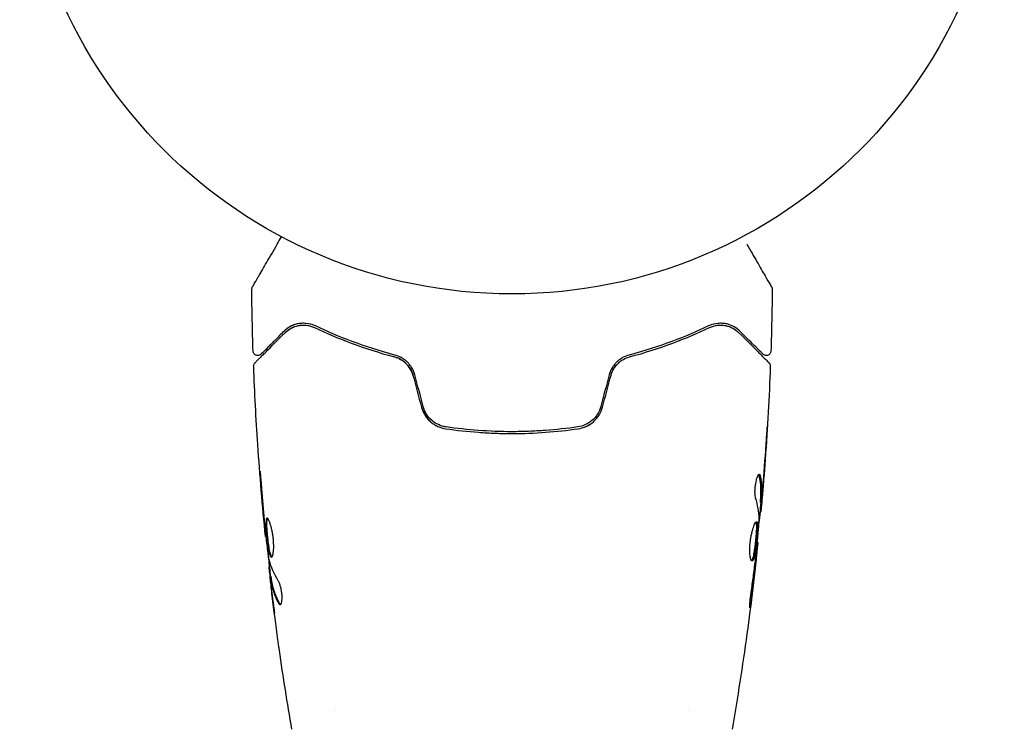
# Model space of a CAD drawing. Units: millimetres. Extents: x -11200 to 11200, y -11200 to 11200.
# Drawn here: x 4030 to 4136, y -435 to -359 of the extents above; entities that cross this region are included whole.
import ezdxf

# ---------------------------------------------------------------- set-up
doc = ezdxf.new("R2010")
doc.units = ezdxf.units.MM
doc.layers.add('2d', color=230, linetype='Continuous')

msp = doc.modelspace()

# ---------------------------------------------------------------- linework, layer by layer
at = {"layer": '2d'}
for p, q in [((4109.71, -410.68), (4109.81, -410.68)), ((4109.65, -411.72), (4109.74, -411.72)), ((4056.49, -414.36), (4056.43, -414.36)), ((4109.36, -414.99), (4109.43, -414.99)), ((4056.87, -417.64), (4056.79, -417.64)), ((4057.03, -418.68), (4056.93, -418.68)), ((4063.96, -433.08), (4063.96, -433.08)), ((4101.96, -433.08), (4101.96, -433.08))]:
    msp.add_line(p, q, dxfattribs=at)
msp.add_circle((4082.96, -335.23), 53, dxfattribs=at)
for points, knots in [([(4055.01, -387.5), (4055.01, -387.5), (4055.01, -387.49), (4055.02, -387.48), (4055.03, -387.47), (4055.04, -387.45), (4055.04, -387.45), (4055.04, -387.44), (4055.04, -387.44), (4055.07, -387.4), (4055.1, -387.33), (4055.21, -387.15), (4055.29, -387.02), (4055.42, -386.79), (4055.47, -386.7), (4055.58, -386.52), (4055.63, -386.42), (4055.93, -385.9), (4056.23, -385.39), (4056.73, -384.52), (4056.9, -384.22), (4057.28, -383.57), (4057.47, -383.23), (4057.83, -382.62), (4057.99, -382.34), (4058.15, -382.06)], [0.03007316, 0.03007316, 0.03007316, 0.03007316, 0.0365021, 0.0365021, 0.04015231, 0.04015231, 0.04106486, 0.04106486, 0.04197741, 0.04197741, 0.04380252, 0.04380252, 0.04562762, 0.04562762, 0.04654017, 0.04654017, 0.04745273, 0.04745273, 0.05110294, 0.05110294, 0.05292804, 0.05292804, 0.05475315, 0.05475315, 0.05614799, 0.05614799, 0.05614799, 0.05614799]), ([(4108.23, -382.85), (4108.23, -382.85), (4108.23, -382.85), (4108.63, -383.54), (4108.99, -384.18), (4109.49, -385.04), (4109.65, -385.32), (4109.95, -385.83), (4110.08, -386.06), (4110.44, -386.68), (4110.63, -387.01), (4110.8, -387.31), (4110.84, -387.38), (4110.87, -387.43), (4110.88, -387.44), (4110.88, -387.45), (4110.88, -387.45), (4110.89, -387.47), (4110.9, -387.48), (4110.91, -387.49), (4110.91, -387.5), (4110.91, -387.5)], [0.00361585, 0.00361585, 0.00361585, 0.00361585, 0.00362128, 0.00362128, 0.00724257, 0.00724257, 0.00905321, 0.00905321, 0.01086385, 0.01086385, 0.01448514, 0.01448514, 0.01629578, 0.01629578, 0.0172011, 0.0172011, 0.01810642, 0.01810642, 0.02172771, 0.02172771, 0.02826335, 0.02826335, 0.02826335, 0.02826335]), ([(4054.94, -387.75), (4054.94, -387.7), (4054.95, -387.64), (4054.98, -387.57), (4054.99, -387.54), (4055, -387.51), (4055.01, -387.51), (4055.01, -387.5), (4055.01, -387.5), (4055.01, -387.5), (4055.01, -387.5), (4055.01, -387.5), (4055.01, -387.5), (4055.01, -387.5)], [0, 0, 0, 0, 0.1620367, 0.1620367, 0.2425207, 0.2425207, 0.2628468, 0.2628468, 0.264752, 0.264752, 0.2657518, 0.2657518, 0.2662518, 0.2662518, 0.2662518, 0.2662518]), ([(4110.91, -387.5), (4110.91, -387.5), (4110.91, -387.5), (4110.91, -387.5), (4110.91, -387.5), (4110.91, -387.5), (4110.91, -387.5), (4110.91, -387.5), (4110.92, -387.51), (4110.92, -387.52), (4110.93, -387.53), (4110.94, -387.56), (4110.95, -387.58), (4110.97, -387.65), (4110.98, -387.7), (4110.98, -387.75)], [0, 0, 0, 0, 0.0004883, 0.0004883, 0.0024414, 0.0024414, 0.0063477, 0.0063477, 0.0141604, 0.0141604, 0.0454251, 0.0454251, 0.1080431, 0.1080431, 0.2662065, 0.2662065, 0.2662065, 0.2662065]), ([(4061.8, -391.68), (4061.43, -391.51), (4061.09, -391.43), (4060.6, -391.39), (4060.44, -391.39), (4060.13, -391.41), (4059.98, -391.43), (4059.56, -391.53), (4059.29, -391.63), (4058.81, -391.9), (4058.59, -392.07), (4058.39, -392.27)], [0, 0, 0, 0, 0.001851544, 0.001851544, 0.002777316, 0.002777316, 0.003703088, 0.003703088, 0.005554632, 0.005554632, 0.007406175, 0.007406175, 0.007406175, 0.007406175]), ([(4058.53, -392.41), (4058.74, -392.2), (4058.96, -392.04), (4059.44, -391.78), (4059.7, -391.69), (4060.1, -391.61), (4060.24, -391.6), (4060.53, -391.58), (4060.67, -391.59), (4061.11, -391.64), (4061.41, -391.72), (4061.71, -391.86)], [0, 0, 0, 0, 0.001345717, 0.001345717, 0.002691433, 0.002691433, 0.003364292, 0.003364292, 0.00403715, 0.00403715, 0.005382867, 0.005382867, 0.005382867, 0.005382867]), ([(4061.8, -391.68), (4061.43, -391.51), (4061.09, -391.43), (4060.6, -391.39), (4060.44, -391.39), (4060.13, -391.41), (4059.98, -391.43), (4059.67, -391.5), (4059.51, -391.55), (4059.36, -391.62)], [0, 0, 0, 0, 0.001851544, 0.001851544, 0.002777316, 0.002777316, 0.003703088, 0.003703088, 0.004807178, 0.004807178, 0.004807178, 0.004807178]), ([(4061.71, -391.86), (4062.9, -392.42), (4064.21, -392.99), (4067.07, -394.06), (4068.62, -394.56), (4070.31, -395.01)], [0, 0, 0, 0, 0.00577336, 0.00577336, 0.01154671, 0.01154671, 0.01154671, 0.01154671]), ([(4070.36, -394.82), (4068.7, -394.38), (4067.17, -393.88), (4064.32, -392.82), (4063, -392.25), (4061.8, -391.68)], [0, 0, 0, 0, 0.00561537, 0.00561537, 0.01123074, 0.01123074, 0.01123074, 0.01123074]), ([(4104.12, -391.68), (4102.92, -392.25), (4101.6, -392.82), (4098.75, -393.88), (4097.22, -394.38), (4095.56, -394.82)], [0, 0, 0, 0, 0.00561537, 0.00561537, 0.01123074, 0.01123074, 0.01123074, 0.01123074]), ([(4095.61, -395.01), (4097.3, -394.56), (4098.85, -394.06), (4101.71, -392.99), (4103.02, -392.42), (4104.21, -391.86)], [0, 0, 0, 0, 0.00577336, 0.00577336, 0.01154671, 0.01154671, 0.01154671, 0.01154671]), ([(4107.53, -392.27), (4107.33, -392.07), (4107.11, -391.9), (4106.62, -391.63), (4106.36, -391.53), (4105.94, -391.43), (4105.79, -391.41), (4105.48, -391.39), (4105.32, -391.39), (4104.83, -391.43), (4104.48, -391.51), (4104.12, -391.68)], [0, 0, 0, 0, 0.001864837, 0.001864837, 0.003729674, 0.003729674, 0.004662092, 0.004662092, 0.00559451, 0.00559451, 0.007459347, 0.007459347, 0.007459347, 0.007459347]), ([(4104.21, -391.86), (4104.51, -391.72), (4104.82, -391.64), (4105.4, -391.57), (4105.68, -391.59), (4106.09, -391.67), (4106.22, -391.7), (4106.48, -391.8), (4106.6, -391.85), (4106.96, -392.04), (4107.19, -392.2), (4107.39, -392.41)], [0, 0, 0, 0, 0.001348017, 0.001348017, 0.002696033, 0.002696033, 0.003370042, 0.003370042, 0.00404405, 0.00404405, 0.005392066, 0.005392066, 0.005392066, 0.005392066]), ([(4055.29, -395.65), (4055.29, -395.65), (4055.3, -395.64), (4055.31, -395.63), (4055.32, -395.62), (4055.33, -395.6), (4055.34, -395.6), (4055.34, -395.59), (4055.35, -395.59), (4055.36, -395.58), (4055.39, -395.55), (4055.5, -395.44), (4055.63, -395.31), (4055.89, -395.04), (4056, -394.94), (4056.22, -394.72), (4056.35, -394.59), (4057.01, -393.92), (4057.71, -393.23), (4058.53, -392.41)], [0.02464336, 0.02464336, 0.02464336, 0.02464336, 0.03015026, 0.03015026, 0.03316528, 0.03316528, 0.03391904, 0.03391904, 0.0346728, 0.0346728, 0.03618031, 0.03618031, 0.03919533, 0.03919533, 0.04070285, 0.04070285, 0.04221036, 0.04221036, 0.04824041, 0.04824041, 0.04824041, 0.04824041]), ([(4058.39, -392.27), (4058.05, -392.61), (4057.74, -392.92), (4057.32, -393.34), (4057.19, -393.47), (4056.95, -393.71), (4056.83, -393.82), (4056.32, -394.34), (4056.07, -394.59), (4056, -394.66), (4055.99, -394.66), (4055.99, -394.67), (4055.99, -394.67), (4055.98, -394.68), (4055.97, -394.68), (4055.96, -394.69), (4055.96, -394.7), (4055.95, -394.71), (4055.94, -394.71), (4055.94, -394.71)], [0, 0, 0, 0, 0.00280724, 0.00280724, 0.00421086, 0.00421086, 0.00561448, 0.00561448, 0.01122897, 0.01122897, 0.01193078, 0.01193078, 0.01263259, 0.01263259, 0.01403621, 0.01403621, 0.01684345, 0.01684345, 0.02211228, 0.02211228, 0.02211228, 0.02211228]), ([(4107.39, -392.41), (4108.22, -393.24), (4108.91, -393.93), (4109.58, -394.6), (4109.71, -394.72), (4109.93, -394.95), (4110.03, -395.05), (4110.3, -395.32), (4110.43, -395.45), (4110.54, -395.56), (4110.56, -395.58), (4110.58, -395.6), (4110.59, -395.6), (4110.6, -395.62), (4110.61, -395.63), (4110.62, -395.64), (4110.63, -395.65), (4110.63, -395.65)], [0, 0, 0, 0, 0.00604989, 0.00604989, 0.00756236, 0.00756236, 0.00907483, 0.00907483, 0.01209978, 0.01209978, 0.01361225, 0.01361225, 0.01512472, 0.01512472, 0.01814967, 0.01814967, 0.02364717, 0.02364717, 0.02364717, 0.02364717]), ([(4109.98, -394.71), (4109.98, -394.71), (4109.98, -394.71), (4109.97, -394.7), (4109.96, -394.69), (4109.95, -394.68), (4109.94, -394.68), (4109.94, -394.67), (4109.93, -394.67), (4109.93, -394.66), (4109.92, -394.66), (4109.89, -394.62), (4109.81, -394.55), (4109.63, -394.36), (4109.56, -394.29), (4109.39, -394.13), (4109.3, -394.03), (4108.78, -393.52), (4108.22, -392.96), (4107.53, -392.27)], [0.02275047, 0.02275047, 0.02275047, 0.02275047, 0.02787328, 0.02787328, 0.0306606, 0.0306606, 0.03205427, 0.03205427, 0.0327511, 0.0327511, 0.03344793, 0.03344793, 0.03623526, 0.03623526, 0.03762892, 0.03762892, 0.03902259, 0.03902259, 0.04459724, 0.04459724, 0.04459724, 0.04459724]), ([(4055.94, -394.71), (4055.93, -394.73), (4055.91, -394.74), (4055.88, -394.77), (4055.87, -394.78), (4055.81, -394.81), (4055.77, -394.83), (4055.69, -394.85), (4055.65, -394.86), (4055.57, -394.86), (4055.52, -394.86), (4055.44, -394.84), (4055.4, -394.83), (4055.33, -394.79), (4055.29, -394.77), (4055.23, -394.71), (4055.2, -394.68), (4055.15, -394.61), (4055.13, -394.57), (4055.1, -394.48), (4055.09, -394.43), (4055.09, -394.38)], [0, 0, 0, 0, 0.059741, 0.059741, 0.118636, 0.118636, 0.2446, 0.2446, 0.370565, 0.370565, 0.496529, 0.496529, 0.622493, 0.622493, 0.748457, 0.748457, 0.874421, 0.874421, 1.000385, 1.000385, 1.158548, 1.158548, 1.158548, 1.158548]), ([(4070.31, -395.01), (4070.54, -395.07), (4070.76, -395.16), (4071.07, -395.34), (4071.17, -395.4), (4071.37, -395.55), (4071.46, -395.63), (4071.72, -395.89), (4071.88, -396.08), (4072.13, -396.52), (4072.23, -396.75), (4072.3, -396.99)], [0, 0, 0, 0, 0.000760497, 0.000760497, 0.001140745, 0.001140745, 0.001520994, 0.001520994, 0.002281491, 0.002281491, 0.003041988, 0.003041988, 0.003041988, 0.003041988]), ([(4072.3, -396.99), (4072.23, -396.75), (4072.14, -396.52), (4071.88, -396.08), (4071.72, -395.89), (4071.36, -395.54), (4071.17, -395.39), (4070.75, -395.16), (4070.53, -395.07), (4070.31, -395.01)], [0, 0, 0, 0, 0.000754737, 0.000754737, 0.001509473, 0.001509473, 0.00226421, 0.00226421, 0.003018947, 0.003018947, 0.003018947, 0.003018947]), ([(4072.49, -396.94), (4072.42, -396.67), (4072.31, -396.42), (4072.1, -396.07), (4072.02, -395.95), (4071.85, -395.74), (4071.76, -395.64), (4071.57, -395.46), (4071.47, -395.38), (4071.26, -395.22), (4071.15, -395.15), (4070.82, -394.97), (4070.59, -394.88), (4070.36, -394.82)], [0, 0, 0, 0, 0.000837423, 0.000837423, 0.001256134, 0.001256134, 0.001674846, 0.001674846, 0.002093557, 0.002093557, 0.002512269, 0.002512269, 0.003349692, 0.003349692, 0.003349692, 0.003349692]), ([(4095.56, -394.82), (4095.33, -394.88), (4095.1, -394.97), (4094.76, -395.15), (4094.66, -395.22), (4094.45, -395.38), (4094.35, -395.46), (4094.16, -395.65), (4094.07, -395.74), (4093.9, -395.95), (4093.82, -396.07), (4093.61, -396.42), (4093.5, -396.67), (4093.43, -396.94)], [0, 0, 0, 0, 0.000832155, 0.000832155, 0.001248232, 0.001248232, 0.001664309, 0.001664309, 0.002080386, 0.002080386, 0.002496464, 0.002496464, 0.003328618, 0.003328618, 0.003328618, 0.003328618]), ([(4093.62, -396.99), (4093.69, -396.75), (4093.79, -396.51), (4093.98, -396.19), (4094.05, -396.09), (4094.2, -395.89), (4094.29, -395.8), (4094.46, -395.63), (4094.55, -395.55), (4094.75, -395.4), (4094.85, -395.34), (4095.17, -395.16), (4095.38, -395.07), (4095.61, -395.01)], [0, 0, 0, 0, 0.000765347, 0.000765347, 0.00114802, 0.00114802, 0.001530694, 0.001530694, 0.001913367, 0.001913367, 0.00229604, 0.00229604, 0.003061387, 0.003061387, 0.003061387, 0.003061387]), ([(4094.69, -395.2), (4094.65, -395.23), (4094.6, -395.27), (4094.45, -395.38), (4094.35, -395.46), (4094.16, -395.65), (4094.07, -395.74), (4093.94, -395.9), (4093.9, -395.96), (4093.85, -396.02)], [0.001065069, 0.001065069, 0.001065069, 0.001065069, 0.001248232, 0.001248232, 0.001664309, 0.001664309, 0.002080386, 0.002080386, 0.002299961, 0.002299961, 0.002299961, 0.002299961]), ([(4110.83, -394.38), (4110.83, -394.43), (4110.82, -394.48), (4110.78, -394.59), (4110.75, -394.63), (4110.69, -394.72), (4110.64, -394.76), (4110.55, -394.81), (4110.5, -394.83), (4110.4, -394.86), (4110.34, -394.86), (4110.23, -394.85), (4110.18, -394.84), (4110.08, -394.79), (4110.03, -394.76), (4109.99, -394.72), (4109.98, -394.72), (4109.98, -394.71)], [0, 0, 0, 0, 0.16195, 0.16195, 0.324498, 0.324498, 0.487024, 0.487024, 0.649551, 0.649551, 0.812077, 0.812077, 0.974604, 0.974604, 1.137131, 1.137131, 1.15657, 1.15657, 1.15657, 1.15657]), ([(4055.15, -396.02), (4055.14, -395.96), (4055.15, -395.91), (4055.18, -395.81), (4055.21, -395.76), (4055.25, -395.69), (4055.27, -395.67), (4055.29, -395.65)], [0, 0, 0, 0, 0.1620246, 0.1620246, 0.3245698, 0.3245698, 0.4103895, 0.4103895, 0.4103895, 0.4103895]), ([(4056.43, -414.36), (4056.09, -411.07), (4055.82, -407.77), (4055.4, -401.65), (4055.26, -398.84), (4055.15, -396.02)], [0, 0, 0, 0, 10.001335, 10.001335, 18.519664, 18.519664, 18.519664, 18.519664]), ([(4093.62, -396.99), (4093.69, -396.75), (4093.78, -396.52), (4094.04, -396.08), (4094.2, -395.89), (4094.47, -395.62), (4094.58, -395.53), (4094.68, -395.45)], [0, 0, 0, 0, 0.000754737, 0.000754737, 0.001509473, 0.001509473, 0.001915042, 0.001915042, 0.001915042, 0.001915042]), ([(4110.77, -396.02), (4110.65, -399.33), (4110.46, -402.63), (4110.11, -407.48), (4109.99, -409.03), (4109.85, -410.58)], [0, 0, 0, 0, 10.001335, 10.001335, 14.690563, 14.690563, 14.690563, 14.690563]), ([(4110.63, -395.65), (4110.64, -395.66), (4110.66, -395.68), (4110.68, -395.71), (4110.69, -395.73), (4110.73, -395.78), (4110.74, -395.82), (4110.77, -395.91), (4110.78, -395.97), (4110.77, -396.02)], [0, 0, 0, 0, 0.063877, 0.063877, 0.1267226, 0.1267226, 0.2526866, 0.2526866, 0.41085, 0.41085, 0.41085, 0.41085]), ([(4073.21, -400.42), (4073.3, -400.73), (4073.43, -401.02), (4073.76, -401.55), (4073.97, -401.8), (4074.32, -402.1), (4074.44, -402.19), (4074.7, -402.36), (4074.84, -402.43), (4075.25, -402.62), (4075.54, -402.71), (4075.84, -402.75)], [0, 0, 0, 0, 0.000962618, 0.000962618, 0.001925236, 0.001925236, 0.002406545, 0.002406545, 0.002887854, 0.002887854, 0.003850472, 0.003850472, 0.003850472, 0.003850472]), ([(4075.87, -402.56), (4075.3, -402.47), (4074.76, -402.22), (4074.1, -401.64), (4073.91, -401.42), (4073.6, -400.92), (4073.48, -400.65), (4073.41, -400.36)], [0, 0, 0, 0, 0.001770151, 0.001770151, 0.002655226, 0.002655226, 0.003540301, 0.003540301, 0.003540301, 0.003540301]), ([(4092.51, -400.36), (4092.44, -400.65), (4092.32, -400.93), (4092.09, -401.3), (4092, -401.42), (4091.81, -401.64), (4091.71, -401.74), (4091.49, -401.94), (4091.37, -402.02), (4091.13, -402.18), (4091, -402.25), (4090.61, -402.43), (4090.33, -402.51), (4090.05, -402.56)], [0, 0, 0, 0, 0.000889055, 0.000889055, 0.001333583, 0.001333583, 0.00177811, 0.00177811, 0.002222638, 0.002222638, 0.002667165, 0.002667165, 0.00355622, 0.00355622, 0.00355622, 0.00355622]), ([(4090.08, -402.75), (4090.68, -402.67), (4091.25, -402.41), (4091.96, -401.79), (4092.16, -401.55), (4092.5, -401.02), (4092.62, -400.73), (4092.71, -400.42)], [0, 0, 0, 0, 0.001914168, 0.001914168, 0.002871252, 0.002871252, 0.003828336, 0.003828336, 0.003828336, 0.003828336]), ([(4075.84, -402.75), (4077, -402.92), (4078.17, -403.05), (4079.96, -403.18), (4080.56, -403.21), (4081.76, -403.26), (4082.37, -403.27), (4084.19, -403.27), (4085.38, -403.22), (4087.75, -403.05), (4088.92, -402.92), (4090.08, -402.75)], [0, 0, 0, 0, 0.0036116, 0.0036116, 0.0054174, 0.0054174, 0.0072232, 0.0072232, 0.01083479, 0.01083479, 0.01444639, 0.01444639, 0.01444639, 0.01444639]), ([(4090.05, -402.56), (4088.89, -402.72), (4087.72, -402.85), (4085.95, -402.98), (4085.35, -403.01), (4084.15, -403.06), (4083.54, -403.07), (4081.74, -403.07), (4080.55, -403.02), (4078.19, -402.85), (4077.03, -402.72), (4075.87, -402.56)], [0, 0, 0, 0, 0.0035954, 0.0035954, 0.00539309, 0.00539309, 0.00719079, 0.00719079, 0.01078619, 0.01078619, 0.01438158, 0.01438158, 0.01438158, 0.01438158]), ([(4110.45, -402.47), (4110.45, -402.47), (4110.45, -402.48), (4110.45, -402.53), (4110.45, -402.57), (4110.44, -402.72), (4110.43, -402.87), (4110.41, -403.14), (4110.41, -403.24), (4110.39, -403.44), (4110.39, -403.55), (4110.37, -403.78), (4110.37, -403.9), (4110.35, -404.14), (4110.34, -404.26), (4110.33, -404.38)], [0.002335629, 0.002335629, 0.002335629, 0.002335629, 0.002691247, 0.002691247, 0.003046864, 0.003046864, 0.003758098, 0.003758098, 0.004113716, 0.004113716, 0.004469333, 0.004469333, 0.00482495, 0.00482495, 0.005180567, 0.005180567, 0.005180567, 0.005180567]), ([(4110.36, -403.87), (4110.37, -403.67), (4110.38, -403.49), (4110.41, -403.15), (4110.42, -402.99), (4110.43, -402.74), (4110.44, -402.64), (4110.45, -402.54), (4110.45, -402.51), (4110.45, -402.48), (4110.45, -402.47), (4110.45, -402.47)], [0, 0, 0, 0, 0.000583907, 0.000583907, 0.001167815, 0.001167815, 0.001751722, 0.001751722, 0.002043676, 0.002043676, 0.002335629, 0.002335629, 0.002335629, 0.002335629]), ([(4056.04, -409.21), (4056.02, -409.05), (4056.01, -408.87), (4055.99, -408.6), (4055.98, -408.51), (4055.96, -408.34), (4055.95, -408.25), (4055.93, -408), (4055.92, -407.85), (4055.89, -407.6), (4055.88, -407.5), (4055.86, -407.36), (4055.85, -407.33), (4055.85, -407.33), (4055.85, -407.34), (4055.85, -407.37), (4055.85, -407.4), (4055.85, -407.57), (4055.87, -407.84), (4055.9, -408.17)], [0, 0, 0, 0, 0.000535625, 0.000535625, 0.000803438, 0.000803438, 0.001071251, 0.001071251, 0.001606876, 0.001606876, 0.002142502, 0.002142502, 0.002678127, 0.002678127, 0.00294594, 0.00294594, 0.003213752, 0.003213752, 0.004285003, 0.004285003, 0.004285003, 0.004285003]), ([(4055.85, -407.34), (4055.85, -407.34), (4055.85, -407.35), (4055.85, -407.37), (4055.85, -407.4), (4055.85, -407.57), (4055.87, -407.84), (4055.9, -408.17)], [0.002839912, 0.002839912, 0.002839912, 0.002839912, 0.00294594, 0.00294594, 0.003213752, 0.003213752, 0.004285003, 0.004285003, 0.004285003, 0.004285003]), ([(4109.19, -410.22), (4109.17, -410.15), (4109.15, -410.06), (4109.13, -409.84), (4109.12, -409.71), (4109.12, -409.43), (4109.12, -409.28), (4109.15, -408.97), (4109.17, -408.82), (4109.24, -408.38), (4109.31, -408.12), (4109.45, -407.76), (4109.52, -407.66), (4109.58, -407.66)], [0, 0, 0, 0, 0.000456133, 0.000456133, 0.000912267, 0.000912267, 0.0013684, 0.0013684, 0.001824534, 0.001824534, 0.0027368, 0.0027368, 0.003649067, 0.003649067, 0.003649067, 0.003649067]), ([(4109.58, -407.81), (4109.56, -407.76), (4109.55, -407.72), (4109.53, -407.69), (4109.53, -407.69), (4109.53, -407.68)], [0, 0, 0, 0, 0.0003297632, 0.0003297632, 0.0003852274, 0.0003852274, 0.0003852274, 0.0003852274]), ([(4109.71, -410.53), (4109.73, -410.3), (4109.74, -410.08), (4109.76, -409.62), (4109.76, -409.4), (4109.74, -408.72), (4109.68, -408.26), (4109.58, -407.81)], [0, 0, 0, 0, 0.001469311, 0.001469311, 0.002938621, 0.002938621, 0.005877242, 0.005877242, 0.005877242, 0.005877242]), ([(4109.68, -407.81), (4109.78, -408.26), (4109.84, -408.72), (4109.86, -409.4), (4109.86, -409.62), (4109.84, -410.08), (4109.83, -410.3), (4109.81, -410.53)], [0, 0, 0, 0, 0.002938605, 0.002938605, 0.004407908, 0.004407908, 0.005877211, 0.005877211, 0.005877211, 0.005877211]), ([(4109.85, -410.33), (4109.88, -410.1), (4109.9, -409.83), (4109.95, -409.23), (4109.98, -408.91), (4110.01, -408.57)], [0, 0, 0, 0, 0.001013465, 0.001013465, 0.00202693, 0.00202693, 0.00202693, 0.00202693]), ([(4109.89, -410.12), (4109.88, -410.29), (4109.86, -410.45), (4109.84, -410.76), (4109.82, -410.91), (4109.79, -411.3), (4109.77, -411.48), (4109.76, -411.56)], [0, 0, 0, 0, 0.000502086, 0.000502086, 0.001004171, 0.001004171, 0.002008343, 0.002008343, 0.002008343, 0.002008343]), ([(4109.81, -410.53), (4109.81, -410.59), (4109.81, -410.64), (4109.81, -410.68), (4109.81, -410.69), (4109.82, -410.63), (4109.84, -410.51), (4109.85, -410.33)], [0, 0, 0, 0, 0.000405292, 0.000405292, 0.000810583, 0.000810583, 0.001621167, 0.001621167, 0.001621167, 0.001621167]), ([(4109.85, -410.58), (4109.85, -410.59), (4109.85, -410.6), (4109.84, -410.74), (4109.83, -410.87), (4109.82, -410.98)], [0.0004708861, 0.0004708861, 0.0004708861, 0.0004708861, 0.0005020857, 0.0005020857, 0.0009338106, 0.0009338106, 0.0009338106, 0.0009338106]), ([(4109.69, -411.72), (4109.69, -411.72), (4109.69, -411.73), (4109.68, -411.77), (4109.67, -411.81), (4109.66, -411.89), (4109.65, -411.94), (4109.63, -412.06), (4109.62, -412.13), (4109.61, -412.22), (4109.6, -412.24), (4109.6, -412.27)], [0, 0, 0, 0, 0.00032099, 0.00032099, 0.000641981, 0.000641981, 0.000962971, 0.000962971, 0.001283961, 0.001283961, 0.00137276, 0.00137276, 0.00137276, 0.00137276]), ([(4056.32, -413.25), (4056.34, -413.43), (4056.35, -413.58), (4056.38, -413.85), (4056.39, -413.97), (4056.41, -414.17), (4056.41, -414.24), (4056.42, -414.34), (4056.43, -414.36), (4056.43, -414.36)], [0, 0, 0, 0, 0.000630096, 0.000630096, 0.001260193, 0.001260193, 0.001890289, 0.001890289, 0.002520386, 0.002520386, 0.002520386, 0.002520386]), ([(4056.8, -416.75), (4056.71, -416.18), (4056.64, -415.61), (4056.5, -414.47), (4056.44, -413.9), (4056.38, -413.33)], [0, 0, 0, 0, 0.001910154, 0.001910154, 0.003820307, 0.003820307, 0.003820307, 0.003820307]), ([(4056.59, -412.38), (4056.57, -412.38), (4056.55, -412.39), (4056.52, -412.44), (4056.51, -412.48), (4056.48, -412.64), (4056.47, -412.8), (4056.47, -413.09), (4056.47, -413.2), (4056.48, -413.43), (4056.49, -413.55), (4056.51, -413.81), (4056.52, -413.94), (4056.54, -414.21), (4056.56, -414.35), (4056.59, -414.63), (4056.6, -414.76), (4056.64, -415.03), (4056.65, -415.17), (4056.69, -415.42), (4056.71, -415.54), (4056.75, -415.77), (4056.77, -415.87), (4056.83, -416.16), (4056.88, -416.32), (4056.97, -416.52), (4057.02, -416.58), (4057.07, -416.58)], [0.006652238, 0.006652238, 0.006652238, 0.006652238, 0.007065568, 0.007065568, 0.007478898, 0.007478898, 0.008305558, 0.008305558, 0.008718887, 0.008718887, 0.009132217, 0.009132217, 0.009545547, 0.009545547, 0.009958877, 0.009958877, 0.010372206, 0.010372206, 0.010785536, 0.010785536, 0.011198866, 0.011198866, 0.011612196, 0.011612196, 0.012438855, 0.012438855, 0.013265515, 0.013265515, 0.013265515, 0.013265515]), ([(4057.12, -416.56), (4057.11, -416.55), (4057.1, -416.54), (4057.07, -416.51), (4057.05, -416.47), (4057, -416.37), (4056.98, -416.3), (4056.94, -416.15), (4056.91, -416.07), (4056.87, -415.87), (4056.85, -415.77), (4056.81, -415.54), (4056.79, -415.42), (4056.74, -415.04), (4056.7, -414.77), (4056.66, -414.35), (4056.65, -414.21), (4056.62, -413.94), (4056.61, -413.81), (4056.59, -413.56), (4056.58, -413.43), (4056.57, -413.2), (4056.57, -413.09), (4056.57, -412.8), (4056.58, -412.64), (4056.61, -412.48), (4056.62, -412.44), (4056.64, -412.41), (4056.64, -412.41), (4056.65, -412.4)], [0.00030701, 0.00030701, 0.00030701, 0.00030701, 0.000413434, 0.000413434, 0.000826868, 0.000826868, 0.001240303, 0.001240303, 0.001653737, 0.001653737, 0.002067171, 0.002067171, 0.002480605, 0.002480605, 0.003307474, 0.003307474, 0.003720908, 0.003720908, 0.004134342, 0.004134342, 0.004547777, 0.004547777, 0.004961211, 0.004961211, 0.005788079, 0.005788079, 0.006201514, 0.006201514, 0.006283371, 0.006283371, 0.006283371, 0.006283371]), ([(4057.07, -416.58), (4057.09, -416.58), (4057.11, -416.56), (4057.15, -416.51), (4057.18, -416.47), (4057.21, -416.36), (4057.23, -416.3), (4057.26, -416.15), (4057.27, -416.06), (4057.29, -415.86), (4057.3, -415.75), (4057.31, -415.52), (4057.31, -415.39), (4057.3, -415.14), (4057.3, -415), (4057.28, -414.73), (4057.26, -414.59), (4057.23, -414.32), (4057.21, -414.18), (4057.16, -413.91), (4057.14, -413.78), (4057.05, -413.4), (4056.99, -413.17), (4056.9, -412.88), (4056.87, -412.8), (4056.8, -412.65), (4056.77, -412.59), (4056.72, -412.48), (4056.69, -412.44), (4056.64, -412.39), (4056.61, -412.38), (4056.59, -412.38)], [0, 0, 0, 0, 0.000415765, 0.000415765, 0.00083153, 0.00083153, 0.001247295, 0.001247295, 0.00166306, 0.00166306, 0.002078825, 0.002078825, 0.002494589, 0.002494589, 0.002910354, 0.002910354, 0.003326119, 0.003326119, 0.003741884, 0.003741884, 0.004157649, 0.004157649, 0.004989179, 0.004989179, 0.005404944, 0.005404944, 0.005820709, 0.005820709, 0.006236474, 0.006236474, 0.006652238, 0.006652238, 0.006652238, 0.006652238]), ([(4056.59, -412.59), (4056.59, -412.57), (4056.59, -412.55), (4056.61, -412.48), (4056.62, -412.44), (4056.64, -412.41), (4056.64, -412.41), (4056.65, -412.4)], [0.0056577166, 0.0056577166, 0.0056577166, 0.0056577166, 0.0057880793, 0.0057880793, 0.0062015135, 0.0062015135, 0.0062833712, 0.0062833712, 0.0062833712, 0.0062833712]), ([(4108.81, -416.98), (4108.76, -416.98), (4108.72, -416.93), (4108.64, -416.72), (4108.61, -416.56), (4108.58, -416.27), (4108.57, -416.16), (4108.56, -415.93), (4108.56, -415.8), (4108.57, -415.54), (4108.57, -415.41), (4108.59, -415.14), (4108.61, -415), (4108.64, -414.72), (4108.66, -414.58), (4108.71, -414.32), (4108.74, -414.18), (4108.79, -413.93), (4108.82, -413.81), (4108.88, -413.59), (4108.91, -413.48), (4109.01, -413.2), (4109.07, -413.04), (4109.19, -412.84), (4109.24, -412.78), (4109.29, -412.78)], [0.006617599, 0.006617599, 0.006617599, 0.006617599, 0.007449314, 0.007449314, 0.008281029, 0.008281029, 0.008696886, 0.008696886, 0.009112744, 0.009112744, 0.009528601, 0.009528601, 0.009944458, 0.009944458, 0.010360316, 0.010360316, 0.010776173, 0.010776173, 0.011192031, 0.011192031, 0.011607888, 0.011607888, 0.012439603, 0.012439603, 0.013271318, 0.013271318, 0.013271318, 0.013271318]), ([(4108.76, -416.96), (4108.76, -416.96), (4108.77, -416.95), (4108.8, -416.92), (4108.82, -416.88), (4108.89, -416.72), (4108.94, -416.57), (4109, -416.28), (4109.02, -416.17), (4109.06, -415.95), (4109.08, -415.83), (4109.12, -415.58), (4109.14, -415.44), (4109.17, -415.17), (4109.19, -415.04), (4109.23, -414.62), (4109.26, -414.35), (4109.29, -413.96), (4109.29, -413.84), (4109.3, -413.61), (4109.31, -413.5), (4109.31, -413.3), (4109.31, -413.22), (4109.3, -413.06), (4109.29, -413), (4109.27, -412.88), (4109.25, -412.83), (4109.23, -412.81)], [0.006959302, 0.006959302, 0.006959302, 0.006959302, 0.007065717, 0.007065717, 0.007479037, 0.007479037, 0.008305676, 0.008305676, 0.008718996, 0.008718996, 0.009132316, 0.009132316, 0.009545635, 0.009545635, 0.009958955, 0.009958955, 0.010785595, 0.010785595, 0.011198915, 0.011198915, 0.011612234, 0.011612234, 0.012025554, 0.012025554, 0.012438874, 0.012438874, 0.012937835, 0.012937835, 0.012937835, 0.012937835]), ([(4109.29, -412.78), (4109.31, -412.78), (4109.33, -412.8), (4109.36, -412.85), (4109.37, -412.89), (4109.39, -413), (4109.4, -413.06), (4109.41, -413.21), (4109.41, -413.3), (4109.41, -413.6), (4109.4, -413.83), (4109.37, -414.22), (4109.36, -414.35), (4109.33, -414.62), (4109.32, -414.76), (4109.29, -415.03), (4109.27, -415.17), (4109.24, -415.44), (4109.22, -415.57), (4109.17, -415.95), (4109.13, -416.18), (4109.06, -416.47), (4109.04, -416.56), (4108.99, -416.71), (4108.97, -416.77), (4108.92, -416.88), (4108.9, -416.92), (4108.85, -416.97), (4108.83, -416.98), (4108.81, -416.98)], [0, 0, 0, 0, 0.0004136, 0.0004136, 0.0008272, 0.0008272, 0.0012408, 0.0012408, 0.0016544, 0.0016544, 0.0024816, 0.0024816, 0.0028952, 0.0028952, 0.0033088, 0.0033088, 0.0037224, 0.0037224, 0.004136, 0.004136, 0.0049632, 0.0049632, 0.0053768, 0.0053768, 0.0057904, 0.0057904, 0.006203999, 0.006203999, 0.006617599, 0.006617599, 0.006617599, 0.006617599]), ([(4109.27, -416.03), (4109.32, -415.46), (4109.38, -414.89), (4109.48, -413.75), (4109.52, -413.18), (4109.56, -412.61)], [0, 0, 0, 0, 0.00190427, 0.00190427, 0.003808539, 0.003808539, 0.003808539, 0.003808539]), ([(4109.36, -414.99), (4109.39, -414.77), (4109.41, -414.54), (4109.47, -413.84), (4109.51, -413.37), (4109.54, -412.89)], [0.001150411, 0.001150411, 0.001150411, 0.001150411, 0.00190427, 0.00190427, 0.003498379, 0.003498379, 0.003498379, 0.003498379]), ([(4109.43, -414.99), (4109.09, -418.29), (4108.7, -421.58), (4107.78, -428.29), (4107.24, -431.72), (4106.65, -435.13)], [0, 0, 0, 0, 10.001335, 10.001335, 20.470445, 20.470445, 20.470445, 20.470445]), ([(4109.43, -414.99), (4109.43, -414.99), (4109.43, -415.02), (4109.42, -415.12), (4109.41, -415.19), (4109.39, -415.38), (4109.37, -415.5), (4109.34, -415.78), (4109.33, -415.93), (4109.31, -416.1)], [0, 0, 0, 0, 0.000630412, 0.000630412, 0.001260825, 0.001260825, 0.001891237, 0.001891237, 0.00252165, 0.00252165, 0.00252165, 0.00252165]), ([(4056.99, -418.68), (4056.92, -418.04), (4056.85, -417.41), (4056.75, -416.55), (4056.73, -416.33), (4056.71, -416.11)], [8.06827, 8.06827, 8.06827, 8.06827, 10.001335, 10.001335, 10.671994, 10.671994, 10.671994, 10.671994]), ([(4108.74, -420.14), (4108.82, -419.58), (4108.9, -419.01), (4109.05, -417.88), (4109.12, -417.31), (4109.19, -416.74)], [0, 0, 0, 0, 0.001845834, 0.001845834, 0.003691668, 0.003691668, 0.003691668, 0.003691668]), ([(4108.76, -416.96), (4108.76, -416.96), (4108.77, -416.95), (4108.8, -416.92), (4108.82, -416.88), (4108.85, -416.82), (4108.86, -416.8), (4108.86, -416.79)], [0.0069593018, 0.0069593018, 0.0069593018, 0.0069593018, 0.0070657169, 0.0070657169, 0.0074790366, 0.0074790366, 0.0075649195, 0.0075649195, 0.0075649195, 0.0075649195]), ([(4056.8, -417.8), (4056.8, -417.84), (4056.81, -417.9), (4056.83, -418.08), (4056.84, -418.19), (4056.88, -418.58), (4056.92, -418.9), (4056.96, -419.24)], [0, 0, 0, 0, 0.000502775, 0.000502775, 0.001005549, 0.001005549, 0.002011098, 0.002011098, 0.002011098, 0.002011098]), ([(4056.95, -419.03), (4056.94, -418.94), (4056.94, -418.86), (4056.93, -418.75), (4056.92, -418.71), (4056.93, -418.65), (4056.94, -418.7), (4056.96, -418.83)], [0, 0, 0, 0, 0.000405419, 0.000405419, 0.000810838, 0.000810838, 0.001621676, 0.001621676, 0.001621676, 0.001621676]), ([(4057.06, -418.83), (4057.05, -418.77), (4057.04, -418.72), (4057.03, -418.69), (4057.03, -418.68), (4057.03, -418.68)], [0, 0, 0, 0, 0.0004054221, 0.0004054221, 0.0006379335, 0.0006379335, 0.0006379335, 0.0006379335]), ([(4057.15, -420.79), (4057.11, -420.45), (4057.08, -420.13), (4057.01, -419.53), (4056.98, -419.26), (4056.95, -419.03)], [0, 0, 0, 0, 0.001015532, 0.001015532, 0.002031065, 0.002031065, 0.002031065, 0.002031065]), ([(4056.96, -418.83), (4056.99, -419.06), (4057.02, -419.29), (4057.12, -419.74), (4057.18, -419.97), (4057.4, -420.65), (4057.59, -421.1), (4057.83, -421.55)], [0, 0, 0, 0, 0.001485171, 0.001485171, 0.002970341, 0.002970341, 0.005940682, 0.005940682, 0.005940682, 0.005940682]), ([(4057.94, -421.55), (4057.69, -421.1), (4057.5, -420.65), (4057.28, -419.97), (4057.22, -419.74), (4057.13, -419.29), (4057.09, -419.06), (4057.06, -418.83)], [0, 0, 0, 0, 0.002970524, 0.002970524, 0.004455786, 0.004455786, 0.005941048, 0.005941048, 0.005941048, 0.005941048]), ([(4057.94, -421.55), (4057.69, -421.1), (4057.5, -420.65), (4057.29, -419.99), (4057.23, -419.78), (4057.18, -419.56)], [0, 0, 0, 0, 0.002970524, 0.002970524, 0.004353891, 0.004353891, 0.004353891, 0.004353891]), ([(4058, -421.7), (4058.03, -421.7), (4058.07, -421.68), (4058.13, -421.58), (4058.15, -421.51), (4058.19, -421.32), (4058.2, -421.21), (4058.22, -420.95), (4058.21, -420.8), (4058.19, -420.51), (4058.17, -420.35), (4058.12, -420.05), (4058.09, -419.9), (4058.01, -419.63), (4057.97, -419.51), (4057.89, -419.3), (4057.85, -419.2), (4057.8, -419.13)], [0.000672322, 0.000672322, 0.000672322, 0.000672322, 0.001130161, 0.001130161, 0.001588, 0.001588, 0.002045839, 0.002045839, 0.002503678, 0.002503678, 0.002961518, 0.002961518, 0.003419357, 0.003419357, 0.003877196, 0.003877196, 0.004335035, 0.004335035, 0.004335035, 0.004335035]), ([(4108.69, -421.19), (4108.67, -421.35), (4108.65, -421.5), (4108.62, -421.69), (4108.61, -421.75), (4108.6, -421.85), (4108.59, -421.89), (4108.57, -421.99), (4108.57, -422.03), (4108.56, -422.03), (4108.56, -422), (4108.56, -421.89), (4108.56, -421.85), (4108.56, -421.75), (4108.57, -421.7), (4108.58, -421.57), (4108.58, -421.5), (4108.59, -421.35), (4108.6, -421.27), (4108.64, -420.86), (4108.69, -420.48), (4108.74, -420.14)], [0, 0, 0, 0, 0.000536546, 0.000536546, 0.000804819, 0.000804819, 0.001073092, 0.001073092, 0.001609638, 0.001609638, 0.002146183, 0.002146183, 0.002414456, 0.002414456, 0.002682729, 0.002682729, 0.002951002, 0.002951002, 0.003219275, 0.003219275, 0.004292367, 0.004292367, 0.004292367, 0.004292367]), ([(4057.83, -421.55), (4057.86, -421.6), (4057.89, -421.64), (4057.94, -421.69), (4057.97, -421.7), (4058, -421.7)], [0, 0, 0, 0, 0.0003361609, 0.0003361609, 0.0006723218, 0.0006723218, 0.0006723218, 0.0006723218]), ([(4057.92, -426.63), (4057.92, -426.59), (4057.91, -426.54), (4057.89, -426.43), (4057.88, -426.36), (4057.86, -426.21), (4057.85, -426.13), (4057.82, -425.87), (4057.79, -425.69), (4057.76, -425.49)], [0.003802953, 0.003802953, 0.003802953, 0.003802953, 0.004028258, 0.004028258, 0.004321052, 0.004321052, 0.004613847, 0.004613847, 0.005199436, 0.005199436, 0.005199436, 0.005199436])]:
    msp.add_open_spline(points, degree=3, knots=knots, dxfattribs=at)
for points in [[(4054.94, -387.75), (4054.94, -387.75), (4054.94, -387.75), (4054.94, -387.75)], [(4055.09, -394.38), (4055.02, -392.17), (4054.97, -389.96), (4054.94, -387.75)], [(4110.98, -387.75), (4110.95, -389.96), (4110.91, -392.17), (4110.83, -394.38)], [(4110.91, -387.5), (4110.91, -387.5), (4110.91, -387.5), (4110.91, -387.5)], [(4110.98, -387.75), (4110.98, -387.75), (4110.98, -387.75), (4110.98, -387.75)], [(4058.53, -392.41), (4058.76, -392.17), (4059.09, -391.93), (4059.52, -391.77)], [(4058.61, -392.34), (4058.83, -392.12), (4059.13, -391.91), (4059.52, -391.77)], [(4059.83, -391.67), (4060.05, -391.62), (4060.29, -391.58), (4060.56, -391.59)], [(4060.04, -391.63), (4060.18, -391.6), (4060.33, -391.59), (4060.5, -391.59)], [(4060.62, -391.59), (4060.71, -391.59), (4060.8, -391.6), (4060.9, -391.62)], [(4104.98, -391.62), (4105.06, -391.61), (4105.14, -391.6), (4105.22, -391.59)], [(4105.22, -391.59), (4105.27, -391.59), (4105.33, -391.59), (4105.39, -391.59)], [(4105.54, -391.59), (4105.76, -391.6), (4105.96, -391.64), (4106.15, -391.69)], [(4105.88, -391.63), (4105.96, -391.64), (4106.03, -391.66), (4106.1, -391.67)], [(4106.47, -391.79), (4106.58, -391.84), (4106.69, -391.9), (4106.79, -391.95)], [(4055.15, -396.02), (4055.15, -396.02), (4055.15, -396.02), (4055.15, -396.02)], [(4110.77, -396.02), (4110.77, -396.02), (4110.77, -396.02), (4110.77, -396.02)], [(4072.3, -396.99), (4072.6, -398.13), (4072.91, -399.28), (4073.21, -400.42)], [(4073.41, -400.36), (4073.1, -399.22), (4072.8, -398.08), (4072.49, -396.94)], [(4093.43, -396.94), (4093.12, -398.08), (4092.82, -399.22), (4092.51, -400.36)], [(4092.71, -400.42), (4093.01, -399.28), (4093.32, -398.13), (4093.62, -396.99)], [(4073.23, -400.45), (4073.3, -400.73), (4073.42, -400.99), (4073.56, -401.23)], [(4073.62, -401.33), (4073.77, -401.56), (4073.95, -401.77), (4074.15, -401.95)], [(4074.33, -402.11), (4074.34, -402.11), (4074.35, -402.12), (4074.35, -402.12)], [(4074.8, -402.41), (4074.83, -402.43), (4074.87, -402.45), (4074.9, -402.46)], [(4075.87, -402.56), (4075.77, -402.54), (4075.68, -402.52), (4075.58, -402.5)], [(4090.76, -402.57), (4090.98, -402.49), (4091.19, -402.38), (4091.39, -402.25)], [(4110.33, -404.38), (4110.23, -405.88), (4110.12, -407.38), (4110, -408.87)], [(4110.01, -408.57), (4110.14, -407), (4110.25, -405.44), (4110.36, -403.87)], [(4109.58, -407.66), (4109.62, -407.66), (4109.65, -407.71), (4109.68, -407.81)], [(4055.9, -408.17), (4056, -409.53), (4056.11, -410.88), (4056.23, -412.23)], [(4110, -408.87), (4109.96, -409.29), (4109.93, -409.7), (4109.89, -410.12)], [(4056.31, -412.61), (4056.21, -411.48), (4056.12, -410.35), (4056.04, -409.21)], [(4109.86, -409.22), (4109.86, -409.22), (4109.86, -409.22), (4109.86, -409.22)], [(4109.86, -409.36), (4109.86, -409.36), (4109.86, -409.36), (4109.86, -409.35)], [(4109.57, -412.45), (4109.55, -411.7), (4109.42, -410.96), (4109.19, -410.22)], [(4109.74, -410.68), (4109.68, -411.42), (4109.61, -412.15), (4109.54, -412.89)], [(4109.71, -410.59), (4109.71, -410.57), (4109.71, -410.55), (4109.71, -410.53)], [(4109.71, -410.68), (4109.71, -410.68), (4109.71, -410.63), (4109.71, -410.53)], [(4056.23, -412.23), (4056.26, -412.59), (4056.29, -412.93), (4056.32, -413.25)], [(4109.76, -411.56), (4109.75, -411.67), (4109.75, -411.72), (4109.74, -411.72)], [(4056.33, -412.9), (4056.33, -412.8), (4056.32, -412.71), (4056.31, -412.61)], [(4056.38, -413.33), (4056.36, -413.2), (4056.35, -413.04), (4056.33, -412.9)], [(4109.56, -412.61), (4109.57, -412.54), (4109.57, -412.49), (4109.57, -412.45)], [(4056.43, -414.36), (4056.43, -414.36), (4056.43, -414.36), (4056.43, -414.36)], [(4109.43, -414.99), (4109.43, -414.99), (4109.43, -414.99), (4109.43, -414.99)], [(4109.31, -416.1), (4109.27, -416.42), (4109.23, -416.77), (4109.19, -417.13)], [(4109.19, -416.74), (4109.2, -416.65), (4109.21, -416.56), (4109.22, -416.46)], [(4109.22, -416.46), (4109.24, -416.32), (4109.25, -416.16), (4109.27, -416.03)], [(4056.79, -417.64), (4056.79, -417.64), (4056.79, -417.64), (4056.79, -417.66)], [(4056.79, -417.64), (4056.79, -417.64), (4056.79, -417.69), (4056.8, -417.8)], [(4056.83, -416.91), (4056.82, -416.87), (4056.81, -416.82), (4056.8, -416.75)], [(4057.8, -419.13), (4057.35, -418.4), (4057.02, -417.66), (4056.83, -416.91)], [(4109.19, -417.13), (4109.04, -418.48), (4108.87, -419.84), (4108.69, -421.19)], [(4056.96, -419.24), (4057.01, -419.66), (4057.06, -420.07), (4057.11, -420.48)], [(4057.11, -420.48), (4057.2, -421.19), (4057.29, -421.9), (4057.38, -422.61)], [(4057.76, -425.49), (4057.55, -423.93), (4057.34, -422.36), (4057.15, -420.79)], [(4058.05, -421.68), (4058.01, -421.66), (4057.97, -421.61), (4057.94, -421.55)], [(4059.27, -435.13), (4058.78, -432.3), (4058.33, -429.47), (4057.92, -426.63)]]:
    msp.add_open_spline(points, degree=3, dxfattribs=at)

doc.saveas('drawing.dxf')
